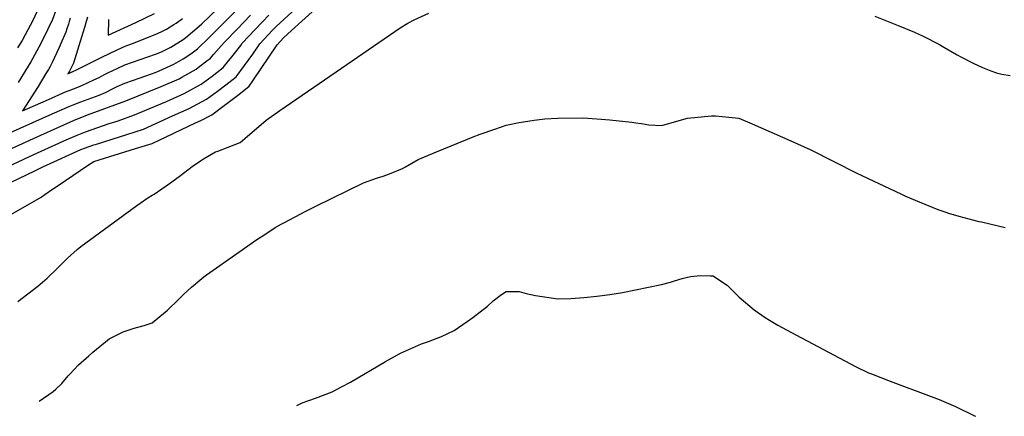
# Model space of a CAD drawing. Units: inches. Extents: x 2509143 to 2514439, y 1557812 to 1563035.
# Drawn here: x 2512930 to 2513881, y 1557837 to 1558220 of the extents above; entities that cross this region are included whole.
import ezdxf

# ---------------------------------------------------------------- set-up
doc = ezdxf.new("R2010")
doc.units = ezdxf.units.IN
doc.header["$MEASUREMENT"] = 0
doc.layers.add('tile_2463_16_contour_10ft', color=237, linetype='Continuous')

msp = doc.modelspace()

# ---------------------------------------------------------------- linework, layer by layer
at = {"layer": 'tile_2463_16_contour_10ft'}
for points, elevation in [([(2512999.07, 1558386.71), (2512996.69, 1558373.66), (2512994.49, 1558360.58), (2512992.74, 1558347.41), (2512992.91, 1558341.08), (2512993.01, 1558338.48), (2512993.31, 1558333.99), (2512993.36, 1558329.53), (2512993.21, 1558326.56), (2512992.83, 1558320.75), (2512991.92, 1558313.57), (2512991.69, 1558312.32), (2512991.45, 1558311.1), (2512989.96, 1558305.37), (2512986.13, 1558290.97), (2512979.72, 1558270.01), (2512972.58, 1558249.19), (2512961.85, 1558220.11), (2512957.61, 1558210.56), (2512953.08, 1558201.37), (2512948.85, 1558193.33), (2512941.01, 1558179.2), (2512938.53, 1558174.98), (2512928.95, 1558159.33)], 6970), ([(2512912.07, 1558106.7), (2512961.56, 1558128.89), (2512978.68, 1558136.38), (2512981.81, 1558137.56), (2512989.42, 1558140.38), (2513000.08, 1558144.32), (2513006.98, 1558147.07), (2513013.05, 1558149.55), (2513019.91, 1558152.96), (2513024.54, 1558155.21), (2513031.8, 1558158.41), (2513046.61, 1558163.71), (2513056.72, 1558167.14), (2513062.22, 1558169.29), (2513065.07, 1558170.54), (2513079.25, 1558177.06), (2513088.14, 1558182.19), (2513095.55, 1558186.92), (2513101.9, 1558191.81), (2513113.2, 1558202.53), (2513179.94, 1558269.16)], 6970), ([(2512904.17, 1558021.71), (2512951.19, 1558048.51), (2512954.65, 1558050.89), (2512962.13, 1558056.15), (2512967.49, 1558059.83), (2512995.63, 1558079.11), (2513001.96, 1558082.99), (2513042.03, 1558095.34), (2513058.21, 1558100.42), (2513100.14, 1558120.15), (2513105.27, 1558122.61), (2513115.85, 1558128.03), (2513126.34, 1558135.96), (2513141.83, 1558147.73), (2513152.01, 1558155.55), (2513155.43, 1558160.79), (2513179.03, 1558195.66), (2513185.09, 1558202.24), (2513192.9, 1558209.46), (2513215.84, 1558230.5)], 7010), ([(2512920.89, 1558062.2), (2512945.54, 1558074.31), (2512949.94, 1558076.44), (2512952.64, 1558077.7), (2512963.4, 1558082.59), (2512989.45, 1558094.43), (2512993.04, 1558095.74), (2513002, 1558098.95), (2513004.5, 1558099.79), (2513033.69, 1558108.92), (2513049.71, 1558114.26), (2513077.94, 1558126.95), (2513094.01, 1558134.21), (2513110.7, 1558142.96), (2513121.22, 1558150.82), (2513129.21, 1558156.87), (2513139.34, 1558164.71), (2513147.5, 1558175.52), (2513155.33, 1558186.57), (2513162.06, 1558196.41), (2513174.29, 1558209.63), (2513177.95, 1558213.43), (2513204.87, 1558238.04)], 7000), ([(2512948.79, 1558231.68), (2512942.86, 1558218.99), (2512935.71, 1558205.33), (2512932.6, 1558199.83), (2512928.35, 1558192.54)], 6980), ([(2512979.01, 1558221.27), (2512978.24, 1558218.19), (2512977.42, 1558215.39), (2512975.9, 1558211.12), (2512974.71, 1558207.83), (2512973.85, 1558205.63), (2512971.12, 1558199.24), (2512968.32, 1558192.95), (2512961.71, 1558178.63), (2512959.77, 1558174.77), (2512958.14, 1558171.82), (2512955.69, 1558167.74), (2512948.13, 1558155.4), (2512933.07, 1558131.77), (2512957.98, 1558142.84), (2512975.09, 1558150.39), (2512978.2, 1558151.6), (2512986.47, 1558154.73), (2512991.07, 1558156.57), (2513001.88, 1558161.66), (2513007.03, 1558164.16), (2513009.4, 1558165.41), (2513011.55, 1558166.58), (2513016.09, 1558168.96), (2513024.44, 1558172.77), (2513031.96, 1558176.19), (2513046.76, 1558181.38), (2513054.19, 1558183.87), (2513061.56, 1558186.5), (2513067.11, 1558188.86), (2513076.38, 1558193.39), (2513088.04, 1558200.68), (2513089.57, 1558201.69), (2513090.71, 1558202.52), (2513103.51, 1558213.47), (2513106.22, 1558215.84), (2513121.5, 1558230.58)], 6960), ([(2512893.51, 1558066.21), (2512943.83, 1558089.61), (2512958.05, 1558096.15), (2512968.1, 1558100.64), (2512972.78, 1558102.7), (2512985.86, 1558108.42), (2512993.86, 1558111.48), (2513016.7, 1558119.47), (2513025.46, 1558122.3), (2513041.28, 1558127.98), (2513071.97, 1558141), (2513089.03, 1558148.67), (2513105.68, 1558157.52), (2513116.2, 1558165.38), (2513126.92, 1558173.7), (2513136.58, 1558185.57), (2513143.77, 1558194.93), (2513145.29, 1558197.15), (2513157.53, 1558210.38), (2513164.66, 1558217.77), (2513170.99, 1558224.33)], 6990), ([(2512904.51, 1558087.47), (2512950.7, 1558108.48), (2512966.37, 1558115.48), (2512982.27, 1558122.4), (2512995.93, 1558127.84), (2513032.91, 1558141.59), (2513067.05, 1558155.28), (2513084.17, 1558162.77), (2513087, 1558164.28), (2513100.66, 1558172.09), (2513104.36, 1558174.85), (2513111.14, 1558180.06), (2513114.51, 1558182.68), (2513117.65, 1558186.41), (2513127.73, 1558197.93), (2513140.49, 1558211.13), (2513153.28, 1558224.33)], 6980), ([(2512928.58, 1557947.54), (2512947.75, 1557962.61), (2512956.86, 1557970.23), (2512966.53, 1557979.49), (2512976.44, 1557989.53), (2512985.92, 1557997.93), (2512989.38, 1558000.94), (2513043.44, 1558040.25), (2513046.76, 1558042.63), (2513054.04, 1558047.66), (2513058.19, 1558050.29), (2513060.14, 1558051.45), (2513075.12, 1558061.72), (2513084.32, 1558068.39), (2513096.85, 1558077.92), (2513104.8, 1558083.63), (2513107.73, 1558085.47), (2513119.25, 1558092.16), (2513121.55, 1558092.99), (2513131.76, 1558096.64), (2513143.33, 1558101.24), (2513147.7, 1558105.23), (2513168.33, 1558122.82), (2513181.62, 1558132.23), (2513240.89, 1558173.1), (2513297.7, 1558211.88), (2513305.1, 1558216.53), (2513311.23, 1558219.78), (2513325.34, 1558226.03)], 7020), ([(2512995.8, 1558222.36), (2512994.56, 1558218.18), (2512993.1, 1558213.2), (2512991.26, 1558207.28), (2512982.13, 1558177.94), (2512981.26, 1558175.97), (2512980.3, 1558174.04), (2512978.26, 1558170.11), (2512976.95, 1558167.49), (2512985.11, 1558171.48), (2512986.99, 1558172.41), (2513002.03, 1558179.83), (2513009.56, 1558183.71), (2513024.59, 1558190.84), (2513032.11, 1558194.37), (2513041.79, 1558197.93), (2513061.73, 1558205.73), (2513066.97, 1558208.23), (2513071.93, 1558210.78), (2513079.24, 1558215.21), (2513081.45, 1558216.59), (2513087.65, 1558220.95)], 6950), ([(2513016.17, 1558220.06), (2513015.86, 1558204.82), (2513042.39, 1558217.03), (2513060.38, 1558225.89)], 6940), ([(2513755.86, 1558223.39), (2513778.59, 1558214.35), (2513794.28, 1558207.77), (2513802.76, 1558203.98), (2513818.4, 1558195.8), (2513821, 1558194.36), (2513835.57, 1558186.03), (2513839.18, 1558184.08), (2513850.97, 1558177.9), (2513859.83, 1558173.77), (2513867.97, 1558170.52), (2513873.39, 1558168.39), (2513878.71, 1558167.37), (2513886.59, 1558166.06)], 7020), ([(2512949.27, 1557851.3), (2512962.69, 1557860.73), (2512965.34, 1557863.1), (2512971.05, 1557868.53), (2512977.15, 1557875.76), (2512978.69, 1557877.48), (2512983.04, 1557882.1), (2512987.26, 1557886.37), (2512996.92, 1557895.13), (2513001.03, 1557898.78), (2513016.86, 1557911.72), (2513030.34, 1557918.24), (2513040.99, 1557921.88), (2513044.26, 1557922.98), (2513050.38, 1557924.53), (2513058.14, 1557927.16), (2513071.17, 1557937.62), (2513073.07, 1557939.43), (2513083.71, 1557949.69), (2513088.76, 1557954.78), (2513096.37, 1557961.39), (2513106.18, 1557969.72), (2513108.23, 1557971.45), (2513110.79, 1557973.37), (2513141.78, 1557995.47), (2513159.22, 1558007.41), (2513166, 1558011.89), (2513177.06, 1558019.03), (2513182.7, 1558022.24), (2513185.89, 1558023.99), (2513206.7, 1558034.96), (2513216.34, 1558039.75), (2513262.36, 1558062.42), (2513274.99, 1558066.71), (2513281.31, 1558068.72), (2513287.49, 1558070.82), (2513299.99, 1558076.17), (2513302.75, 1558077.81), (2513315.22, 1558084.81), (2513324.99, 1558089.01), (2513332.78, 1558092.25), (2513368.25, 1558106.77), (2513374.99, 1558109.35), (2513389.11, 1558114.17), (2513399.99, 1558117.87), (2513412.49, 1558120.53), (2513427.11, 1558122.92), (2513437.49, 1558124.1), (2513449.99, 1558124.85), (2513474.84, 1558125.19), (2513500.3, 1558123.03), (2513521.5, 1558121.04), (2513525.29, 1558120.34), (2513530.59, 1558119.5), (2513537.86, 1558118.36), (2513550.44, 1558117.54), (2513555.89, 1558119.21), (2513575.19, 1558124.9), (2513598.18, 1558126.88), (2513602.2, 1558126.95), (2513624.64, 1558124.7), (2513637.49, 1558119.38), (2513674.99, 1558102.96), (2513694.08, 1558094.14), (2513738.66, 1558071.63), (2513781.16, 1558051.51), (2513785.66, 1558049.48), (2513798.78, 1558044), (2513817, 1558036.62), (2513824.71, 1558033.91), (2513827.01, 1558033.14), (2513837.27, 1558030.18), (2513856.48, 1558025.09), (2513859.07, 1558024.48), (2513881.71, 1558019.3)], 7030), ([(2513197.78, 1557847.3), (2513203.04, 1557849.72), (2513215.83, 1557854.39), (2513231.95, 1557860.57), (2513241.12, 1557865.32), (2513249.61, 1557869.85), (2513283.49, 1557889.72), (2513297.98, 1557897.6), (2513300.91, 1557899.12), (2513312.49, 1557904.16), (2513318.39, 1557906.64), (2513324.99, 1557909.18), (2513337.49, 1557914.01), (2513349.99, 1557919.58), (2513362.49, 1557928.35), (2513367.89, 1557932.14), (2513381.96, 1557943.07), (2513387.49, 1557948.42), (2513395.65, 1557954.38), (2513399.99, 1557957.43), (2513407.39, 1557957.44), (2513412.49, 1557957.36), (2513419.48, 1557955.54), (2513428.34, 1557953.4), (2513449.99, 1557950.32), (2513450.25, 1557950.31), (2513462.49, 1557950.6), (2513474.99, 1557951.45), (2513487.49, 1557952.86), (2513499.99, 1557954.34), (2513512.49, 1557956.38), (2513549.99, 1557964.06), (2513558.61, 1557966.42), (2513562.49, 1557967.58), (2513569.97, 1557970.03), (2513574.99, 1557971.13), (2513578.37, 1557971.65), (2513587.49, 1557972.77), (2513597.42, 1557972.48), (2513599.99, 1557972.33), (2513608.08, 1557966.95), (2513613.29, 1557963.35), (2513624.99, 1557951.9), (2513639.64, 1557939.7), (2513649.99, 1557932.21), (2513654.43, 1557929.48), (2513662.49, 1557924.78), (2513674.99, 1557918.06), (2513737.49, 1557884.96)], 7040), ([(2513737.49, 1557884.96), (2513749.99, 1557878.91), (2513752.74, 1557877.8), (2513770.71, 1557870.77), (2513810.34, 1557855.99), (2513817.99, 1557852.93), (2513833.98, 1557846.32), (2513852.34, 1557837.27), (2513853.29, 1557836.77)], 7040)]:
    msp.add_lwpolyline(points, dxfattribs=dict(at, elevation=elevation))

doc.saveas('drawing.dxf')
